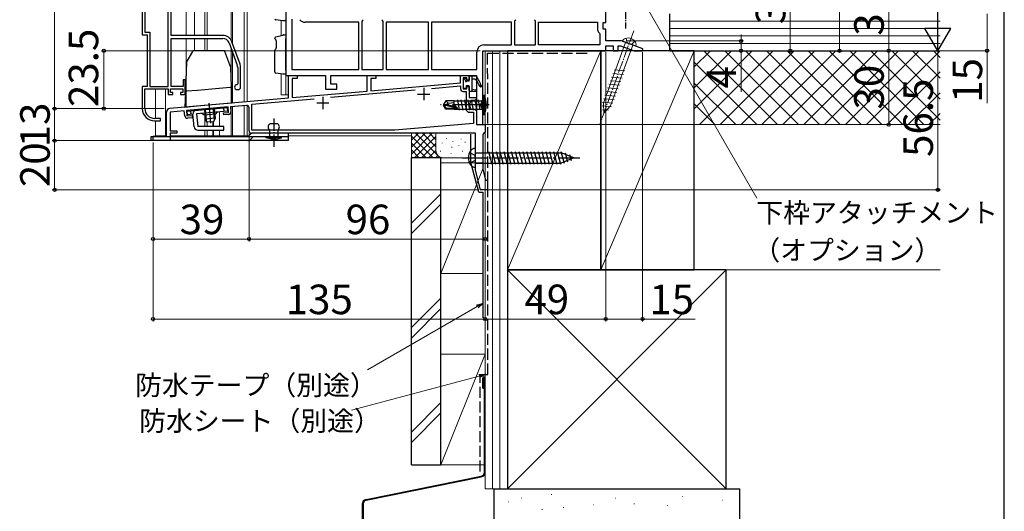
# Model space of a CAD drawing. Extents: x 0 to 1050, y 0 to 1563.
# Drawn here: x 650 to 1050, y 556 to 756 of the extents above; entities that cross this region are included whole.
import ezdxf

# ---------------------------------------------------------------- set-up
doc = ezdxf.new("R2010")
doc.units = 0
doc.linetypes.add('YCENTER_1', pattern=[13, 10, -1, 1, -1])
doc.linetypes.add('YHIDDEN_1', pattern=[4, 3, -1])
for name, color, linetype, lineweight in [('YKK_11', 7, 'CONTINUOUS', 30), ('YKK_11E', 7, 'CONTINUOUS', 13), ('YKK_12', 2, 'CONTINUOUS', 13), ('YKK_13', 4, 'CONTINUOUS', 30), ('YKK_D', 6, 'CONTINUOUS', 13), ('YKK_ZWAK', 7, 'CONTINUOUS', 30), ('YSS_K', 3, 'CONTINUOUS', 13), ('YSS_KE', 3, 'CONTINUOUS', 30)]:
    doc.layers.add(name, color=color, linetype=linetype, lineweight=lineweight)
doc.styles.add('text-b', font='txt')

msp = doc.modelspace()

# ---------------------------------------------------------------- linework, layer by layer
at = {"layer": 'YKK_11', "linetype": 'ByBlock', "lineweight": -2, "ltscale": 0.5}
for p, q in [((758, 781.15), (758, 733.35)), ((888, 754.85), (888, 780.35)), ((760.4, 756.15), (760.4, 735.75)), ((787.7, 754.95), (765.8, 754.95)), ((787.7, 735.75), (787.7, 754.95)), ((789.08, 755.64), (788.9, 755.25)), ((788.9, 755.25), (788.9, 735.75)), ((797.5, 755.25), (797.32, 755.64)), ((797.5, 735.75), (797.5, 755.25)), ((816, 754.95), (798.7, 754.95)), ((798.7, 754.95), (798.7, 735.75)), ((816, 735.75), (816, 754.95)), ((849.7, 754.95), (817.2, 754.95)), ((817.2, 754.95), (817.2, 735.75)), ((849.7, 745.75), (849.7, 754.95)), ((851.08, 755.64), (850.9, 755.25)), ((850.9, 755.25), (850.9, 745.75)), ((859.5, 755.25), (859.32, 755.64)), ((859.5, 745.75), (859.5, 755.25)), ((860.7, 745.75), (860.7, 754.95)), ((860.7, 754.95), (884.6, 754.95)), ((884.6, 754.95), (884.6, 752.45)), ((887, 752.15), (887, 754.85)), ((887, 754.85), (888, 754.85)), ((885.44, 750.49), (885.6, 750.12)), ((885.6, 750.12), (885.6, 745.75)), ((888, 752.15), (887, 752.15)), ((888, 747.35), (888, 752.15)), ((838.5, 745.75), (849.7, 745.75)), ((850.9, 745.75), (859.5, 745.75)), ((885.6, 745.75), (860.7, 745.75)), ((894.35, 747.35), (888, 747.35)), ((888, 743.35), (888, 745.35)), ((888, 745.35), (891, 745.35)), ((891, 745.35), (891, 743.35)), ((893, 743.35), (893, 745.35)), ((893, 745.35), (893.99, 745.35)), ((893.99, 745.35), (899.49, 743.35)), ((903.06, 744.18), (894.35, 747.35)), ((835.6, 735.75), (835.6, 742.85)), ((838, 713.35), (838, 743.35)), ((838, 743.35), (888, 743.35)), ((891, 743.35), (893, 743.35)), ((899.49, 743.35), (902.91, 743.35)), ((902.91, 743.35), (903.06, 744.18)), ((758, 733.35), (774.1, 733.35)), ((759, 724.18), (759, 733.35)), ((759, 733.35), (762.6, 733.35)), ((760.4, 735.75), (787.7, 735.75)), ((762.6, 733.35), (762.6, 732.15)), ((774.1, 733.35), (774.1, 727.75)), ((776.2, 733.35), (835.5, 733.35)), ((776.2, 729.85), (776.2, 733.35)), ((788.9, 735.75), (797.5, 735.75)), ((791, 726.98), (791, 733.35)), ((791, 733.35), (794.6, 733.35)), ((794.6, 733.35), (794.6, 732.15)), ((798.7, 735.75), (816, 735.75)), ((817.2, 735.75), (835.6, 735.75)), ((829, 730.3), (829, 733.35)), ((829, 733.35), (832.5, 733.35)), ((832.5, 733.35), (832.5, 731.35)), ((835.5, 733.35), (835.5, 713.35)), ((762.6, 732.15), (760.5, 732.15)), ((760.5, 732.15), (760.5, 724.31)), ((778.7, 729.85), (776.2, 729.85)), ((778.7, 727.75), (778.7, 729.85)), ((794.6, 732.15), (792.5, 732.15)), ((792.5, 732.15), (792.5, 727.11)), ((792.5, 727.11), (829, 730.3)), ((817.18, 728.06), (829, 729.1)), ((829, 729.1), (829, 727.85)), ((831.5, 732.35), (830, 732.35)), ((830, 732.35), (830, 727.85)), ((831.5, 731.35), (831.5, 732.35)), ((832.5, 731.35), (831.5, 731.35)), ((831.5, 727.85), (831.5, 728.85)), ((831.5, 728.85), (832.5, 728.85)), ((832.5, 728.85), (832.5, 724.35)), ((760.5, 724.31), (791, 726.98)), ((774.1, 727.75), (778.7, 727.75)), ((776.17, 724.47), (810.47, 727.48)), ((830, 727.85), (831.5, 727.85)), ((830, 726.85), (831.2, 726.85)), ((831.2, 726.85), (831.2, 719.85)), ((710.87, 719.97), (759, 724.18)), ((734.53, 720.53), (717.6, 719.05)), ((734.72, 718.34), (734.53, 720.53)), ((741.91, 721.18), (735.43, 720.61)), ((735.43, 720.61), (735.61, 718.52)), ((744.2, 721.68), (769.47, 723.89)), ((744.2, 711.05), (744.2, 721.68)), ((832.5, 724.35), (835.5, 724.35)), ((833.14, 723.1), (832.5, 721.35)), ((832.5, 721.35), (833.14, 719.6)), ((834.5, 723.1), (833.14, 723.1)), ((835.5, 723.67), (834.5, 723.1)), ((835.5, 724.35), (835.5, 723.67)), ((709.5, 708.65), (709.5, 718.47)), ((716.7, 718.97), (711, 718.47)), ((711, 718.47), (711, 710.85)), ((716.88, 716.88), (716.7, 718.97)), ((717.6, 719.05), (717.79, 716.86)), ((717.79, 716.86), (719.88, 717.04)), ((719.88, 717.04), (719.96, 716.14)), ((732.63, 718.16), (734.72, 718.34)), ((732.71, 717.26), (732.63, 718.16)), ((734.7, 717.43), (732.71, 717.26)), ((743, 710.85), (743, 720.18)), ((832.7, 718.35), (834.3, 718.35)), ((833.14, 719.6), (834.5, 719.6)), ((834.3, 718.35), (834.3, 713.85)), ((834.5, 719.6), (835.5, 719.02)), ((835.5, 719.02), (835.5, 713.35)), ((719.96, 716.14), (717.97, 715.97)), ((834.3, 713.85), (802.3, 711.05)), ((835.5, 713.35), (839, 713.35)), ((835.5, 713.35), (838, 713.35)), ((839, 713.35), (839, 710.35)), ((704, 706.85), (704, 708.65)), ((704, 708.65), (709.5, 708.65)), ((711, 710.85), (713.7, 710.85)), ((713.7, 709.85), (711, 709.85)), ((711, 709.85), (711, 706.85)), ((713.7, 710.85), (713.7, 709.85)), ((835, 709.85), (744, 709.85)), ((802.3, 711.05), (744.2, 711.05)), ((835, 694.85), (835, 709.85)), ((838.5, 709.85), (838, 709.35)), ((838, 709.35), (838, 695.24)), ((839, 710.35), (838.5, 709.85)), ((711, 706.85), (704, 706.85)), ((837.14, 686.85), (835, 694.85)), ((838, 695.24), (839.18, 690.85)), ((839.18, 690.85), (840, 690.85)), ((840, 690.85), (840, 686.85)), ((840, 686.85), (837.14, 686.85))]:
    msp.add_line(p, q, dxfattribs=at)
at = {"layer": 'YKK_11', "ltscale": 0.5}
for p, q in [((773, 724.65), (773, 719.65)), ((811.5, 725.75), (816.5, 725.75)), ((814, 728.25), (814, 723.25)), ((770.5, 722.15), (775.5, 722.15))]:
    msp.add_line(p, q, dxfattribs=at)
at = {"layer": 'YKK_11', "linetype": 'ByBlock', "lineweight": -2, "ltscale": 0.5}
for centre, radius, start, end in [((765.8, 757.85), 2.9, 220.3202, 270), ((787.2, 757.85), 2.9, 310.3202, 319.6798), ((799.2, 757.85), 2.9, 220.3202, 229.6798), ((849.2, 757.85), 2.9, 310.3202, 319.6798), ((861.2, 757.85), 2.9, 220.3202, 229.6798), ((887.3, 752.45), 2.7, 180, 226.5675), ((838.5, 742.85), 2.9, 90, 180), ((830, 727.85), 1, 180, 270), ((742, 720.18), 1, 360, 95), ((711, 718.47), 1.5, 95, 180), ((717.88, 716.97), 1, 185, 275), ((734.62, 718.43), 1, 275, 5), ((832.7, 719.85), 1.5, 180, 270), ((744, 710.85), 1, 180, 270)]:
    msp.add_arc(centre, radius, start, end, dxfattribs=at)
at = {"layer": 'YKK_11E', "linetype": 'ByBlock', "lineweight": -2, "ltscale": 0.5}
for p, q in [((710.1, 728.87), (710.1, 782.53)), ((711.3, 749.57), (711.3, 772.92)), ((699.6, 766.67), (699.6, 749.87)), ((700.65, 766.67), (700.65, 750.92)), ((699.6, 749.87), (701.6, 749.87)), ((700.65, 750.92), (702.65, 750.92)), ((701.6, 749.87), (701.6, 728.87)), ((702.65, 750.92), (702.65, 728.87)), ((732.3, 749.57), (711.3, 749.57)), ((711.3, 728.87), (711.3, 748.37)), ((711.3, 748.37), (732.3, 748.37)), ((734.94, 746.52), (738.24, 737.45)), ((739.36, 737.86), (736.06, 746.93)), ((738.4, 736.5), (738.4, 729.87)), ((739.6, 728.57), (739.6, 736.5)), ((701.6, 728.87), (699.6, 728.87)), ((699.6, 728.87), (699.6, 719.87)), ((702.65, 728.87), (710.1, 728.87)), ((716.2, 728.87), (711.3, 728.87)), ((717.1, 731.57), (716.2, 731.57)), ((716.2, 731.57), (716.2, 728.87)), ((717.1, 725.57), (717.1, 731.57)), ((738.4, 729.87), (738.1, 729.57)), ((700.65, 719.87), (700.65, 727.87)), ((700.65, 727.87), (710.1, 727.87)), ((710.1, 727.87), (710.1, 725.57)), ((710.1, 725.57), (712.1, 725.57)), ((711.1, 726.37), (711.1, 727.87)), ((711.1, 727.87), (716.1, 727.87)), ((712.1, 726.37), (711.1, 726.37)), ((712.1, 725.57), (712.1, 726.37)), ((716.1, 726.37), (715.1, 726.37)), ((715.1, 726.37), (715.1, 725.57)), ((715.1, 725.57), (717.1, 725.57)), ((716.1, 727.87), (716.1, 726.37)), ((738.1, 727.57), (738.6, 727.57)), ((704.6, 714.87), (707, 714.87)), ((707, 715.87), (704.65, 715.87)), ((707, 714.87), (707, 715.87))]:
    msp.add_line(p, q, dxfattribs=at)
for centre, radius, start, end in [((732.3, 745.57), 4, 20, 90), ((732.3, 745.57), 2.8, 20, 90), ((735.6, 736.5), 2.8, 0, 20), ((735.6, 736.5), 4, 0, 20), ((738.1, 728.57), 1, 90, 270), ((738.6, 728.57), 1, 270, 360), ((704.6, 719.87), 5, 180, 270), ((704.65, 719.87), 4, 180, 270)]:
    msp.add_arc(centre, radius, start, end, dxfattribs=at)
at = {"layer": 'YKK_12', "ltscale": 1.5}
for p, q in [((735.7, 941.35), (735.7, 747.68)), ((736.3, 941.35), (736.3, 746.28)), ((741, 941.35), (741, 722.6)), ((742.2, 941.35), (742.2, 722.71)), ((717.5, 749.57), (717.5, 770.67)), ((720.9, 770.66), (720.9, 749.57)), ((725, 769.48), (725, 749.57)), ((726, 768.75), (726, 749.57)), ((717.5, 720.55), (717.5, 748.37)), ((720.9, 748.37), (720.9, 743.36)), ((725, 748.37), (725, 743.36)), ((726, 748.37), (726, 743.36)), ((735.7, 744.42), (735.7, 722.14)), ((736.3, 742.77), (736.3, 722.19)), ((839, 691.51), (839, 743.35)), ((705, 727.87), (705, 715.87)), ((709.1, 727.87), (709.1, 708.85)), ((735.7, 708.85), (735.7, 720.63)), ((736.3, 708.85), (736.3, 720.69)), ((741, 721.1), (741, 708.85)), ((742.2, 721.16), (742.2, 708.85)), ((725, 717.19), (725, 712.64)), ((731, 718.52), (731, 712.64)), ((705, 714.87), (705, 708.85)), ((726, 714.3), (726, 712.64)), ((728.27, 714.48), (728.27, 712.64)), ((728.57, 714.51), (728.57, 712.64)), ((705, 708.85), (709.49, 708.85)), ((711, 708.85), (728.57, 708.85)), ((725, 711.14), (725, 708.85)), ((726, 711.14), (726, 708.85)), ((743.06, 708.85), (726, 708.85)), ((728.27, 711.14), (728.27, 708.85)), ((728.57, 711.14), (728.57, 708.85)), ((731, 711.14), (731, 708.85)), ((809, 708.85), (759.06, 708.85)), ((837, 686.85), (837, 687.38)), ((839, 686.85), (837, 686.85))]:
    msp.add_line(p, q, dxfattribs=at)
at = {"layer": 'YKK_12'}
for p, q in [((756.1, 755.59), (756.1, 749.58)), ((756.1, 733.99), (756.1, 725.45)), ((758, 733.85), (758, 725.45)), ((756.1, 725.45), (759, 725.45))]:
    msp.add_line(p, q, dxfattribs=at)
at = {"layer": 'YKK_13', "linetype": 'YCENTER_1', "ltscale": 0.5}
for p, q in [((896, 787.35), (896, 752.35)), ((753.06, 715.82), (753.06, 704.15))]:
    msp.add_line(p, q, dxfattribs=at)
at = {"layer": 'YKK_13'}
for p, q in [((758, 756.95), (758, 755.45)), ((756.68, 755.51), (753.93, 755.89)), ((756.97, 755.47), (756.68, 755.51)), ((758, 755.45), (757.03, 755.46)), ((753.5, 748.34), (753.5, 748.47)), ((753.86, 748.95), (756.68, 749.74)), ((756.68, 749.74), (756.94, 749.81)), ((757.06, 749.83), (758, 749.85)), ((758, 749.85), (758, 748.35)), ((754.09, 747.35), (754.09, 744.56)), ((758, 735.35), (758, 748.35)), ((753.5, 734.78), (753.5, 743.57)), ((753.86, 744.05), (753.9, 744.06)), ((756.68, 733.91), (753.93, 734.29)), ((756.97, 733.87), (756.68, 733.91)), ((758, 733.85), (757.03, 733.86)), ((758, 735.35), (758, 733.85)), ((742.56, 708.35), (743.77, 709.55)), ((759.06, 709.85), (744.48, 709.85)), ((759.06, 708.35), (759.06, 709.85)), ((759.06, 708.35), (703.06, 708.35)), ((703.06, 708.35), (703.06, 706.85)), ((759.06, 706.85), (703.06, 706.85)), ((756.26, 708.35), (749.86, 708.35)), ((749.86, 708.35), (749.86, 707.95)), ((756.26, 707.95), (749.86, 707.95)), ((752.15, 707.45), (749.91, 707.95)), ((753.98, 707.45), (752.15, 707.45)), ((753.98, 707.45), (756.21, 707.95)), ((756.26, 707.95), (756.26, 708.35)), ((759.06, 706.85), (759.06, 708.35)), ((835, 696.05), (835, 703.65)), ((835, 701.95), (869.93, 701.95)), ((840.3, 702.45), (841.69, 697.25)), ((841.85, 702.45), (843.24, 697.25)), ((843.4, 702.45), (844.8, 697.25)), ((844.96, 702.45), (846.35, 697.25)), ((846.51, 702.45), (847.9, 697.25)), ((848.06, 702.45), (849.46, 697.25)), ((849.62, 702.45), (851.01, 697.25)), ((851.17, 702.45), (852.56, 697.25)), ((852.72, 702.45), (854.12, 697.25)), ((854.27, 702.45), (855.67, 697.25)), ((855.83, 702.45), (857.22, 697.25)), ((857.38, 702.45), (858.77, 697.25)), ((858.93, 702.45), (860.33, 697.25)), ((860.49, 702.45), (861.88, 697.25)), ((862.04, 702.45), (863.43, 697.25)), ((863.59, 702.45), (864.99, 697.25)), ((865.15, 702.45), (866.54, 697.25)), ((866.7, 702.45), (868.09, 697.25)), ((868.25, 702.45), (869.64, 697.25)), ((869.8, 702.45), (871.09, 697.63)), ((875, 699.85), (869.93, 701.95)), ((871.51, 701.89), (872.49, 698.21)), ((873.25, 701.17), (873.89, 698.79)), ((835, 697.75), (869.93, 697.75)), ((875, 699.85), (869.93, 697.75))]:
    msp.add_line(p, q, dxfattribs=at)
at = {"layer": 'YKK_13', "linetype": 'YCENTER_1', "lineweight": 13, "ltscale": 0.5}
msp.add_line((899.4, 751.41), (885.53, 713.31), dxfattribs=at)
at = {"layer": 'YKK_13', "linetype": 'YHIDDEN_1', "lineweight": 13, "ltscale": 0.5}
for p, q in [((896.36, 748.48), (896.55, 746.84)), ((897.5, 746.2), (896.55, 746.84)), ((897.5, 746.2), (898.64, 746.08)), ((899.84, 747.21), (898.64, 746.08))]:
    msp.add_line(p, q, dxfattribs=at)
at = {"layer": 'YKK_13', "lineweight": 13, "ltscale": 0.5}
for p, q in [((896.04, 746.73), (887.06, 722.05)), ((889.98, 720.99), (898.96, 745.67)), ((900.18, 745.22), (894.82, 747.17)), ((890.33, 732.64), (894.66, 732.26)), ((890.86, 734.1), (895.19, 733.72)), ((891.39, 735.56), (895.72, 735.18)), ((889.27, 729.72), (893.6, 729.34)), ((889.8, 731.18), (894.13, 730.8)), ((887.67, 725.34), (892.01, 724.96)), ((888.21, 726.8), (892.54, 726.42)), ((888.74, 728.26), (893.07, 727.88)), ((886.56, 720.92), (890.35, 720.59)), ((886.61, 722.42), (890.94, 722.05)), ((887.24, 718.01), (887.06, 722.05)), ((887.14, 723.88), (891.48, 723.51)), ((887.24, 718.01), (889.98, 720.99)), ((886.63, 719.41), (889.08, 719.2))]:
    msp.add_line(p, q, dxfattribs=at)
at = {"layer": 'YKK_13', "ltscale": 1.5}
for p, q in [((719.97, 743.11), (717.67, 739.13)), ((732.76, 743.36), (720.4, 743.36)), ((735.58, 736.56), (733.23, 743.03)), ((717.61, 738.9), (717.2, 727.37)), ((735.88, 728.92), (735.61, 736.41)), ((832.5, 731.05), (832.5, 732.85)), ((832.8, 733.15), (835.15, 733.15)), ((833.7, 726.95), (833.7, 733.15)), ((735.37, 728.43), (730.87, 728.04)), ((735.91, 727.95), (735.88, 728.92)), ((830.1, 731.2), (830.1, 728.35)), ((830.86, 732.09), (830.19, 731.42)), ((831.2, 731.95), (831.2, 731.51)), ((831.2, 729.15), (831.2, 728.35)), ((832.5, 729.15), (831.2, 729.15)), ((832.5, 731.05), (831.66, 731.05)), ((832.5, 727.25), (832.5, 729.15)), ((833.7, 731.95), (834.8, 731.95)), ((717.17, 726.4), (716.96, 720.5)), ((717.2, 727.37), (717.17, 726.4)), ((722.12, 727.27), (717.63, 726.88)), ((730.87, 728.04), (722.12, 727.27)), ((736.11, 722.17), (735.91, 727.95)), ((830.9, 728.05), (830.4, 728.05)), ((832.8, 726.95), (835.2, 726.95)), ((833.7, 727.75), (835.24, 727.54)), ((838, 725.35), (838, 717.35)), ((838, 725.35), (838.65, 725.27)), ((838.65, 717.42), (838.65, 725.27)), ((716.96, 720.5), (721.96, 720.94)), ((721.96, 720.94), (731.11, 721.74)), ((731.11, 721.74), (736.11, 722.17)), ((823.05, 723.05), (822, 721.5)), ((822, 721.5), (822, 721.2)), ((823.51, 721.35), (822, 721.5)), ((823.51, 721.35), (822, 721.35)), ((823.05, 719.65), (822, 721.2)), ((822.36, 721.2), (822, 721.2)), ((827.61, 720), (822.36, 721.2)), ((823.21, 719.95), (822.36, 721.2)), ((826.4, 723.05), (823.05, 723.05)), ((823.9, 722.05), (823.05, 723.05)), ((823.4, 721.35), (823.9, 722.05)), ((827.51, 720.44), (823.51, 721.35)), ((823.9, 722.05), (826.4, 722.3)), ((826.4, 720.8), (826.4, 723.05)), ((826.4, 723.03), (836.46, 723.02)), ((826.68, 721.65), (826.86, 720.58)), ((827.75, 723.45), (828.45, 719.25)), ((829.15, 723.45), (829.85, 719.25)), ((830.55, 723.45), (831.25, 719.25)), ((831.95, 723.45), (832.65, 719.25)), ((833.35, 723.45), (834.05, 719.25)), ((834.75, 723.45), (835.45, 719.25)), ((836.15, 723.45), (836.75, 719.85)), ((836.46, 723.02), (837.6, 723.02)), ((838, 723.42), (837.6, 723.02)), ((837.6, 723.02), (837.6, 719.67)), ((717.88, 718.87), (734.32, 720.31)), ((718.01, 717.38), (717.88, 718.87)), ((720.2, 717.57), (718.01, 717.38)), ((719.51, 717.51), (719.38, 719)), ((720.65, 712.51), (720.2, 717.57)), ((734.45, 718.82), (721.7, 717.7)), ((721.7, 717.7), (722.14, 712.64)), ((729.54, 717.58), (724.56, 717.15)), ((724.86, 719.48), (725.19, 715.62)), ((725.23, 719.52), (725.64, 714.9)), ((728.46, 719.8), (728.87, 715.18)), ((728.84, 719.83), (729.18, 715.97)), ((732.96, 718.69), (732.82, 720.18)), ((734.45, 718.82), (734.32, 720.31)), ((823.05, 719.65), (823.21, 719.95)), ((826.4, 719.65), (823.05, 719.65)), ((827.45, 719.95), (823.21, 719.95)), ((826.4, 719.65), (826.4, 719.95)), ((826.4, 719.67), (835.8, 719.67)), ((826.97, 719.95), (827.05, 719.45)), ((835.8, 719.67), (837.6, 719.67)), ((838, 719.27), (837.6, 719.67)), ((838, 717.35), (838.65, 717.42)), ((732.77, 712.64), (722.14, 712.64)), ((729.18, 715.97), (725.19, 715.62)), ((726.01, 714.28), (725.19, 715.62)), ((728.6, 714.51), (726.01, 714.28)), ((729.18, 715.97), (728.6, 714.51)), ((732.77, 711.14), (732.77, 712.64)), ((722.14, 711.14), (732.77, 711.14))]:
    msp.add_line(p, q, dxfattribs=at)
at = {"layer": 'YKK_13', "linetype": 'YCENTER_1', "ltscale": 1.5}
for p, q in [((726.64, 722.02), (727.35, 713.94)), ((840.66, 721.35), (820.85, 721.35))]:
    msp.add_line(p, q, dxfattribs=at)
at = {"layer": 'YKK_13', "linetype": 'YHIDDEN_1', "ltscale": 1.5}
for p, q in [((837.6, 722.49), (836.99, 721.35)), ((837.6, 720.2), (836.99, 721.35)), ((839.31, 723.35), (837.6, 722.49)), ((839.31, 719.35), (837.6, 720.2))]:
    msp.add_line(p, q, dxfattribs=at)
at = {"layer": 'YKK_13', "ltscale": 0.5}
for p, q in [((754.66, 713.65), (751.46, 713.65)), ((751.46, 708.35), (751.46, 711.15)), ((754.66, 711.15), (754.66, 708.35)), ((754.66, 708.35), (751.46, 708.35))]:
    msp.add_line(p, q, dxfattribs=at)
at = {"layer": 'YKK_13', "linetype": 'YHIDDEN_1'}
for p, q in [((743.63, 707.29), (744.69, 708.35)), ((832.61, 702), (834.73, 700.94)), ((835, 699.85), (834.73, 700.94)), ((832.61, 697.7), (834.73, 698.75)), ((835, 699.85), (834.73, 698.75))]:
    msp.add_line(p, q, dxfattribs=at)
at = {"layer": 'YKK_13', "linetype": 'YCENTER_1'}
msp.add_line((829.6, 699.85), (877.5, 699.85), dxfattribs=at)
at = {"layer": 'YKK_13'}
for centre, radius, start, end in [((754, 756.38), 0.5, 180, 262.1504), ((757.04, 755.96), 0.5, 262.1504, 269), ((754, 748.47), 0.5, 105.6803, 180), ((757.07, 749.33), 0.5, 91, 105.6803), ((754, 748.34), 0.5, 180, 258.0407), ((753.51, 747.41), 0.584, 353.4256, 47.9563), ((753.44, 744.52), 0.65, 314.7999, 3.9211), ((754, 743.57), 0.5, 105.9447, 180), ((754, 734.78), 0.5, 180, 262.1504), ((757.04, 734.36), 0.5, 262.1504, 269), ((744.48, 708.85), 1, 90, 135), ((836.9, 699.85), 4.8, 144.3, 215.7), ((834.95, 701.25), 2.4, 88.8301, 144.3), ((834.95, 698.45), 2.4, 215.7, 271.1699)]:
    msp.add_arc(centre, radius, start, end, dxfattribs=at)
at = {"layer": 'YKK_13', "lineweight": 13, "ltscale": 0.5}
for centre, radius, start, end in [((897.12, 745.16), 3.4, 30.6567, 109.3433), ((896.63, 746.58), 1.9, 109.3433, 161.8109), ((898.41, 745.93), 1.9, 338.1891, 30.6567)]:
    msp.add_arc(centre, radius, start, end, dxfattribs=at)
at = {"layer": 'YKK_13', "ltscale": 1.5}
for centre, radius, start, end in [((720.4, 742.86), 0.5, 90, 150), ((732.76, 742.86), 0.5, 20, 90), ((718.11, 738.88), 0.5, 150, 178), ((735.11, 736.39), 0.5, 2, 20), ((832.8, 732.85), 0.3, 90, 180), ((835.15, 732.85), 0.3, 36.3562, 90), ((823.31, 724.13), 15, 19.117, 36.3562), ((735.41, 727.94), 0.5, 2, 95), ((830.4, 731.2), 0.3, 135, 180), ((831, 731.95), 0.2, 0, 135), ((831.2, 731.05), 0.25, 123.0557, 326.9443), ((830.9, 731.51), 0.3, 303.0557, 0), ((831.66, 730.75), 0.3, 90, 146.9443), ((823.56, 722.01), 15, 26.9548, 41.4796), ((837.2, 728.95), 0.3, 206.9548, 19.117), ((717.67, 726.38), 0.5, 95, 178), ((830.4, 728.35), 0.3, 180, 270), ((830.9, 728.35), 0.3, 270, 0), ((832.8, 727.25), 0.3, 180, 270), ((835.2, 727.25), 0.3, 270, 82.5025), ((830, 721.35), 9.5, 335.618, 24.382), ((827.45, 720.19), 0.248, 270, 77.191), ((721.7, 717.7), 1.5, 95, 185), ((723.6, 716.86), 1, 16.537, 95), ((730.53, 717.47), 1, 95, 173.463), ((722.14, 712.64), 1.5, 185, 270)]:
    msp.add_arc(centre, radius, start, end, dxfattribs=at)
at = {"layer": 'YKK_13', "ltscale": 0.5}
for centre, start, end in [((752.29, 712.4), 123.5573, 236.4427), ((753.84, 712.4), 303.5573, 56.4427)]:
    msp.add_arc(centre, 1.5, start, end, dxfattribs=at)
at = {"layer": 'YKK_13', "linetype": 'YHIDDEN_1'}
msp.add_arc((742.56, 708.35), 1.5, 270, 315, dxfattribs=at)
at = {"layer": 'YKK_D', "ltscale": 1.5}
for p, q in [((664, 941.35), (664, 719.85)), ((1023, 941.35), (1023, 753.85)), ((983, 743.35), (983, 786.35)), ((963, 782.35), (963, 743.35)), ((1003, 743.35), (1003, 773.35)), ((1043, 758.35), (1043, 743.35)), ((837, 743.35), (683, 743.35)), ((684, 719.85), (684, 743.35)), ((888, 742.85), (888, 633.35)), ((888, 742.85), (888, 633.35)), ((903, 742.85), (903, 633.35)), ((903.5, 743.35), (1024, 743.35)), ((903.5, 743.35), (1024, 743.35)), ((903.5, 743.35), (964, 743.35)), ((903.5, 743.35), (1044, 743.35)), ((903.5, 743.35), (984, 743.35)), ((903.5, 743.35), (1004, 743.35)), ((1023, 743.35), (1023, 686.85)), ((1043, 743.35), (1043, 722.07)), ((664, 719.85), (664, 722.4)), ((708.5, 719.85), (663, 719.85)), ((708.5, 719.85), (663, 719.85)), ((664, 719.85), (664, 706.85)), ((708.5, 719.85), (683, 719.85)), ((743, 709.85), (743, 665.85)), ((743, 709.85), (743, 665.85)), ((703.3, 706.85), (663, 706.85)), ((703.3, 706.85), (663, 706.85)), ((664, 706.85), (664, 704.3)), ((664, 706.85), (664, 686.85)), ((704, 706.15), (704, 633.35)), ((704, 706.15), (704, 665.85)), ((836.37, 686.85), (663, 686.85)), ((839, 686.15), (839, 633.35)), ((839, 686.15), (839, 633.35)), ((839, 686.15), (839, 665.85)), ((839.7, 686.85), (1024, 686.85)), ((704, 666.85), (743, 666.85)), ((743, 666.85), (839, 666.85)), ((704, 634.35), (839, 634.35)), ((839, 634.35), (888, 634.35)), ((888, 634.35), (903, 634.35)), ((903, 634.35), (924.28, 634.35))]:
    msp.add_line(p, q, dxfattribs=at)
at = {"layer": 'YKK_D'}
for p, q in [((900.55, 768.14), (949.42, 683.49)), ((943, 747.35), (943, 749.9)), ((896.7, 747.35), (944, 747.35)), ((943, 747.35), (943, 743.35)), ((896.7, 743.35), (944, 743.35)), ((903.5, 743.35), (1004, 743.35)), ((943, 743.35), (943, 726.68)), ((1003, 713.35), (1003, 743.35)), ((838.5, 713.35), (1004, 713.35)), ((835.79, 639.45), (791.22, 613.72)), ((836.54, 611.22), (784.62, 597.31))]:
    msp.add_line(p, q, dxfattribs=at)
at = {"layer": 'YKK_D', "lineweight": -2}
for p, q in [((1023, 743.35), (1023, 761.53)), ((1023, 743.35), (1017.75, 752.44)), ((1028.25, 752.44), (1017.75, 752.44)), ((1023, 743.35), (1028.25, 752.44))]:
    msp.add_line(p, q, dxfattribs=at)
at = {"layer": 'YKK_D', "linetype": 'ByBlock', "lineweight": -2}
for p, q in [((835.45, 640.04), (838, 640.73)), ((838, 640.73), (835.79, 639.45)), ((838, 640.73), (836.13, 638.86)), ((836.37, 611.88), (839.01, 611.88)), ((839.01, 611.88), (836.54, 611.22)), ((839.01, 611.88), (836.72, 610.56))]:
    msp.add_line(p, q, dxfattribs=at)
for centre, radius in [((943, 747.35), 0.637), ((684, 743.35), 0.638), ((943, 743.35), 0.638), ((963, 743.35), 0.637), ((983, 743.35), 0.637), ((1003, 743.35), 0.637), ((1003, 743.35), 0.638), ((1043, 743.35), 0.637), ((664, 719.85), 0.637), ((664, 719.85), 0.637), ((684, 719.85), 0.637), ((1003, 713.35), 0.637), ((664, 706.85), 0.638), ((664, 706.85), 0.638), ((664, 686.85), 0.637), ((1023, 686.85), 0.637), ((704, 666.85), 0.637), ((743, 666.85), 0.637), ((743, 666.85), 0.637), ((839, 666.85), 0.637), ((704, 634.35), 0.637), ((839, 634.35), 0.637), ((839, 634.35), 0.637), ((888, 634.35), 0.637), ((888, 634.35), 0.637), ((903, 634.35), 0.637)]:
    msp.add_circle(centre, radius, dxfattribs=at)
at = {"layer": 'YKK_ZWAK'}
msp.add_line((1050, 0), (1050, 1530), dxfattribs=at)
at = {"layer": 'YSS_K', "lineweight": 13, "ltscale": 1.5}
for p, q in [((1023.87, 755.35), (914, 755.35)), ((1023.87, 752.35), (914, 752.35)), ((1023.87, 749.35), (914, 749.35)), ((1023.87, 746.35), (914, 746.35)), ((886, 743.35), (848, 654.35)), ((924, 743.35), (886, 654.35)), ((924, 719.79), (947.56, 743.35)), ((924, 728.27), (939.07, 743.35)), ((924, 736.76), (930.59, 743.35)), ((924, 743.35), (924, 713.35)), ((1023.87, 743.35), (924, 743.35)), ((926.04, 713.35), (956.04, 743.35)), ((927.85, 743.35), (957.85, 713.35)), ((934.53, 713.35), (964.53, 743.35)), ((936.34, 743.35), (966.34, 713.35)), ((943.01, 713.35), (973.01, 743.35)), ((944.82, 743.35), (974.82, 713.35)), ((951.5, 713.35), (981.5, 743.35)), ((953.31, 743.35), (983.31, 713.35)), ((959.99, 713.35), (989.99, 743.35)), ((961.79, 743.35), (991.79, 713.35)), ((968.47, 713.35), (998.47, 743.35)), ((970.28, 743.35), (1000.28, 713.35)), ((976.96, 713.35), (1006.96, 743.35)), ((978.76, 743.35), (1008.76, 713.35)), ((985.44, 713.35), (1015.44, 743.35)), ((987.25, 743.35), (1017.25, 713.35)), ((993.93, 713.35), (1023.87, 743.29)), ((995.74, 743.35), (1023.87, 715.21)), ((1004.22, 743.35), (1023.87, 723.7)), ((1012.71, 743.35), (1023.87, 732.18)), ((1021.19, 743.35), (1023.87, 740.67)), ((924, 738.71), (949.37, 713.35)), ((1002.41, 713.35), (1023.87, 734.81)), ((924, 730.23), (940.88, 713.35)), ((1010.9, 713.35), (1023.87, 726.32)), ((924, 721.74), (932.4, 713.35)), ((1019.38, 713.35), (1023.87, 717.83)), ((1023.87, 713.35), (924, 713.35)), ((821, 697.85), (838, 697.85)), ((821, 697.85), (821, 652.85)), ((839, 652.85), (839, 697.85)), ((838, 695.35), (821, 652.85)), ((821, 652.85), (838, 652.85)), ((937, 654.35), (848, 565.35)), ((848, 654.35), (937, 565.35)), ((866, 637.35), (866.02, 637.35)), ((853.71, 561.59), (853.91, 561.59)), ((865.82, 563.11), (866.02, 563.11)), ((891.92, 561.59), (892.12, 561.59)), ((919.16, 562.35), (919.36, 562.35)), ((935.42, 560.84), (935.62, 560.84)), ((848.41, 560.08), (848.61, 560.08)), ((862.03, 557.05), (862.23, 557.05)), ((870.73, 557.81), (870.93, 557.81)), ((882.84, 558.94), (883.04, 558.94)), ((899.48, 559.32), (899.68, 559.32)), ((913.1, 558.57), (913.3, 558.57))]:
    msp.add_line(p, q, dxfattribs=at)
at = {"layer": 'YSS_K', "ltscale": 1.5}
for p, q in [((848, 743.35), (839, 743.35)), ((839, 565.35), (839, 743.35)), ((842, 565.35), (842, 743.35)), ((845, 565.35), (845, 743.35)), ((848, 743.35), (848, 565.35)), ((809, 699.85), (809, 709.85)), ((809, 707.02), (811.83, 709.85)), ((809, 704.19), (814.66, 709.85)), ((809, 701.36), (817.49, 709.85)), ((809, 708.7), (817.86, 699.85)), ((810.31, 699.85), (819, 708.53)), ((810.69, 709.85), (820.69, 699.85)), ((813.51, 709.85), (819, 704.36)), ((816.34, 709.85), (819, 707.19)), ((819, 702.85), (819, 709.85)), ((839, 702.85), (839, 708.58)), ((809, 705.88), (815.03, 699.85)), ((813.14, 699.85), (819, 705.7)), ((821.5, 705.99), (821.5, 705.79)), ((823.33, 707.85), (823.33, 707.65)), ((825.83, 706.66), (825.83, 706.46)), ((828.29, 704.92), (828.29, 704.72)), ((829.26, 707.63), (829.26, 707.43)), ((830.84, 706.32), (830.84, 706.12)), ((809, 703.05), (812.2, 699.85)), ((815.97, 699.85), (819, 702.88)), ((818.8, 699.85), (819.78, 700.83)), ((820.83, 702.65), (820.83, 702.45)), ((825.17, 701.65), (825.17, 701.45)), ((825.5, 704.32), (825.5, 704.12)), ((829.84, 702.65), (829.84, 702.45)), ((833.68, 701.65), (833.68, 701.45)), ((809, 700.22), (809.37, 699.85)), ((822, 699.85), (809, 699.85)), ((821.63, 699.85), (821.65, 699.87)), ((833, 699.85), (822, 699.85)), ((821, 685.3), (809, 673.3)), ((809, 669.06), (821, 681.06)), ((937, 654.35), (1023.87, 654.35)), ((821, 642.88), (809, 630.88)), ((821, 638.64), (809, 626.64)), ((839, 620.12), (821, 575.12)), ((821, 620.12), (839, 620.12)), ((821, 620.12), (821, 575.12)), ((821, 600.45), (809, 588.45)), ((821, 596.21), (809, 584.21)), ((821, 575.12), (838.65, 575.12)), ((839, 565.35), (848, 565.35))]:
    msp.add_line(p, q, dxfattribs=at)
msp.add_arc((822, 702.85), 3, 180, 270, dxfattribs=at)
at = {"layer": 'YSS_KE', "lineweight": 30, "ltscale": 1.5}
for p, q in [((914, 743.35), (914, 758.35)), ((886, 743.35), (848, 743.35)), ((848, 743.35), (848, 654.35)), ((924, 743.35), (886, 743.35)), ((886, 743.35), (886, 654.35)), ((886, 654.35), (886, 743.35)), ((914, 743.35), (1023.87, 743.35)), ((924, 654.35), (924, 743.35)), ((937, 654.35), (848, 654.35)), ((848, 654.35), (848, 565.35)), ((848, 654.35), (886, 654.35)), ((886, 654.35), (924, 654.35)), ((937, 565.35), (937, 654.35)), ((842.5, 565.35), (842.5, 545.35)), ((842.5, 565.35), (942.5, 565.35)), ((848, 565.35), (937, 565.35)), ((942.5, 545.35), (942.5, 565.35))]:
    msp.add_line(p, q, dxfattribs=at)
at = {"layer": 'YSS_KE', "linetype": 'YHIDDEN_1', "lineweight": 30, "ltscale": 1.5}
for p, q in [((840, 742.35), (881, 742.35)), ((840.05, 611.84), (840, 742.35)), ((836.9, 572.39), (836.95, 611.84)), ((836.95, 611.84), (840.05, 611.84))]:
    msp.add_line(p, q, dxfattribs=at)
at = {"layer": 'YSS_KE', "ltscale": 1.5}
for p, q in [((833, 709.45), (833, 698.45)), ((809, 575.12), (809, 699.85)), ((821, 699.85), (809, 699.85)), ((821, 575.12), (821, 699.85)), ((836.38, 685.85), (833, 698.45)), ((836.38, 685.85), (838, 685.85)), ((838, 685.85), (838, 634.85)), ((809, 575.12), (821, 575.12))]:
    msp.add_line(p, q, dxfattribs=at)
at = {"layer": 'YSS_KE'}
for p, q in [((838, 606.34), (838, 610.34)), ((838.35, 606.34), (838.35, 610.34)), ((838.65, 572.19), (838.65, 610.34)), ((839, 572.19), (839, 610.34)), ((838, 606.34), (838.35, 606.34)), ((790.6, 561.07), (837.33, 570.58)), ((790.67, 560.73), (837.4, 570.23)), ((789, 559.11), (789, 531.49)), ((789.35, 559.11), (789.35, 531.49))]:
    msp.add_line(p, q, dxfattribs=at)
for centre, radius, start, end in [((838.5, 610.34), 0.5, 0, 180), ((838.5, 610.34), 0.15, 0, 180), ((837, 572.19), 1.65, 281.5, 0), ((837, 572.19), 2, 281.5, 0), ((791, 559.11), 2, 101.5, 180), ((791, 559.11), 1.65, 101.5, 180)]:
    msp.add_arc(centre, radius, start, end, dxfattribs=at)

# ---------------------------------------------------------------- texts
at = {"layer": 'YKK_D', "style": 'text-b'}
for s, p in [('39', (961, 754.15)), ('30', (1001, 749.48)), ('23.5', (681.72, 720.51)), ('4', (941, 728.06)), ('30', (1001, 719.48)), ('15', (1041, 722.23)), ('56.5', (1021, 700.23)), ('13', (662, 704.14)), ('20', (662, 687.98))]:
    msp.add_text(s, height=12, rotation=90, dxfattribs=at).set_placement(p)
for s, height, p in [('39', 12, (714.81, 668.85)), ('96', 12, (782.27, 668.85)), ('下枠アタッチメント', 8, (949.21, 673.59)), ('（オプション）', 8, (947.98, 658.34)), ('135', 12, (757.93, 636.35)), ('49', 12, (854.94, 636.35)), ('15', 12, (905.71, 636.35)), ('防水テープ（別途）', 8, (696.71, 603.5)), ('防水シート（別途）', 8, (698.36, 588.99))]:
    msp.add_text(s, height=height, dxfattribs=at).set_placement(p)

doc.saveas('drawing.dxf')
